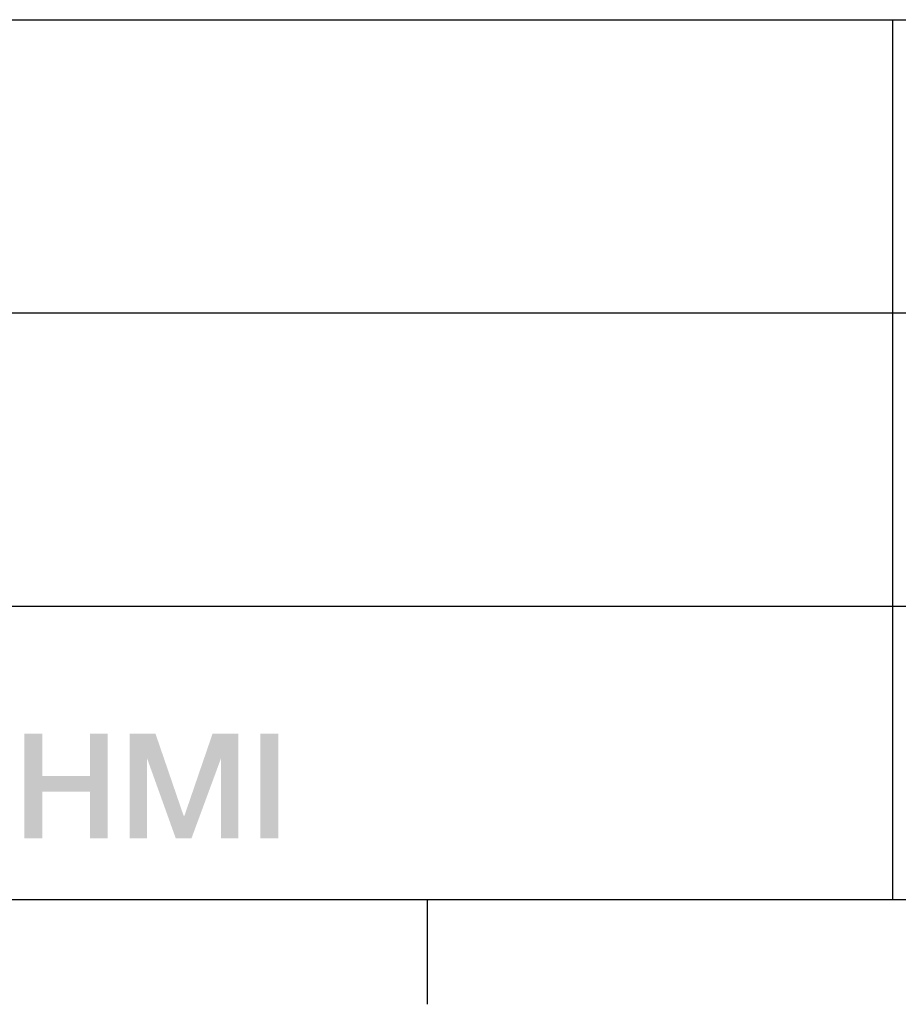
# Model space of a CAD drawing. Units: millimetres. Extents: x 0 to 1189, y 0 to 841.
# Drawn here: x 1083 to 1108, y 7 to 35 of the extents above; entities that cross this region are included whole.
import ezdxf

# ---------------------------------------------------------------- set-up
doc = ezdxf.new("R2010")
doc.units = ezdxf.units.MM
doc.header["$LTSCALE"] = 65.395
doc.layers.get('0').update_dxf_attribs({"linetype": 'CONTINUOUS'})

msp = doc.modelspace()

# ---------------------------------------------------------------- linework, layer by layer
at = {"color": 2, "linetype": 'CONTINUOUS'}
for p, q in [((996, 35.2), (1179, 35.2)), ((1107.833, 35.2), (1107.833, 10)), ((996, 26.8), (1179, 26.8)), ((1026.5, 18.4), (1179, 18.4)), ((996, 10), (1179, 10))]:
    msp.add_line(p, q, dxfattribs=at)
at = {"color": 7, "linetype": 'CONTINUOUS'}
for p, q in [((10, 10), (1179, 10)), ((1094.5, 10), (1094.5, 7))]:
    msp.add_line(p, q, dxfattribs=at)
at = {"color": 2, "linetype": 'CONTINUOUS'}
for points in [[(1083.471, 14.75), (1083.471, 13.541), (1082.956, 11.75)], [(1083.471, 14.75), (1082.956, 11.75), (1082.956, 14.75)], [(1085.351, 14.75), (1084.836, 13.541), (1084.836, 14.75)], [(1084.836, 13.093), (1084.836, 13.541), (1085.351, 14.75)], [(1084.836, 11.75), (1084.836, 13.093), (1085.351, 14.75)], [(1084.836, 11.75), (1085.351, 14.75), (1085.351, 11.75)], [(1085.978, 14.75), (1086.717, 14.75), (1086.471, 14.056)], [(1086.471, 14.056), (1085.978, 11.75), (1085.978, 14.75)], [(1086.471, 14.056), (1086.717, 14.75), (1087.523, 12.399)], [(1088.598, 14.056), (1087.545, 12.399), (1088.351, 14.75)], [(1088.351, 14.75), (1089.09, 14.75), (1088.598, 14.056)], [(1088.598, 11.75), (1088.598, 14.056), (1089.09, 14.75)], [(1088.598, 11.75), (1089.09, 14.75), (1089.09, 11.75)], [(1090.232, 14.75), (1089.717, 11.75), (1089.717, 14.75)], [(1089.717, 11.75), (1090.232, 14.75), (1090.232, 11.75)], [(1085.978, 11.75), (1086.471, 14.056), (1086.471, 11.75)], [(1087.523, 12.399), (1087.299, 11.75), (1086.471, 14.056)], [(1087.299, 11.75), (1087.545, 12.399), (1088.598, 14.056)], [(1087.299, 11.75), (1088.598, 14.056), (1087.747, 11.75)], [(1083.471, 13.541), (1083.471, 13.093), (1082.956, 11.75)], [(1083.471, 13.541), (1084.836, 13.541), (1083.471, 13.093)], [(1084.836, 13.093), (1083.471, 13.093), (1084.836, 13.541)], [(1082.956, 11.75), (1083.471, 13.093), (1083.471, 11.75)], [(1087.523, 12.399), (1087.545, 12.399), (1087.299, 11.75)]]:
    msp.add_solid(points, dxfattribs=at)

doc.saveas('drawing.dxf')
